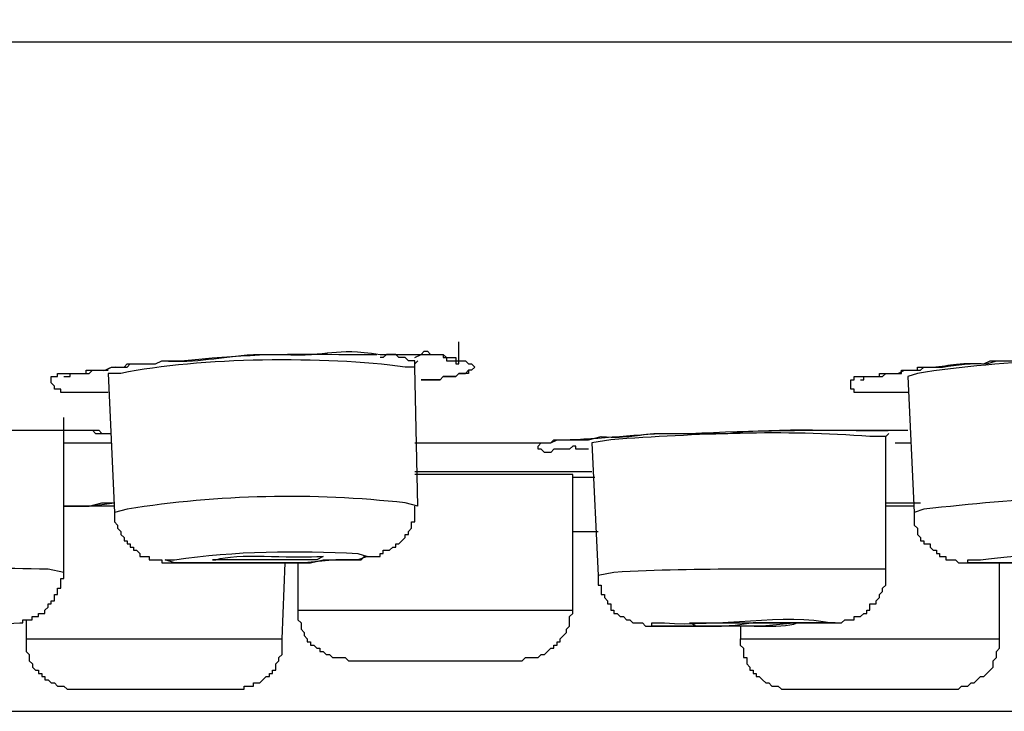
# Model space of a CAD drawing. Units: millimetres. Extents: x 0 to 250, y -250 to 0.
# Drawn here: x 76 to 82, y -167 to -163 of the extents above; entities that cross this region are included whole.
import ezdxf

# ---------------------------------------------------------------- set-up
doc = ezdxf.new("R2010")
doc.units = ezdxf.units.MM
doc.header["$MEASUREMENT"] = 0
doc.layers.add('Layer 1', color=7, linetype='Continuous', lineweight=0)

msp = doc.modelspace()

# ---------------------------------------------------------------- linework, layer by layer
at = {"layer": 'Layer 1', "color": 18, "lineweight": 25, "true_color": 0x000000}
for p, q in [((78.9952, -164.7524), (78.9952, -164.632)), ((78.7151, -164.7324), (78.7552, -164.7125)), ((76.7314, -164.8123), (76.7715, -164.8123)), ((78.7349, -165.6739), (78.7151, -164.7921)), ((76.7715, -164.8325), (76.8116, -165.714)), ((81.8405, -164.8524), (81.8809, -165.714)), ((76.4914, -165.233), (76.4914, -165.1126)), ((76.4914, -165.233), (76.4914, -165.2131)), ((76.4914, -166.0946), (76.4914, -165.233)), ((81.7005, -165.233), (81.7205, -165.2131)), ((81.7005, -166.0744), (81.7005, -165.233)), ((76.4914, -165.2731), (76.7913, -165.2731)), ((78.7151, -165.2731), (79.5166, -165.2731)), ((79.8372, -165.2731), (79.8773, -166.1144)), ((81.7606, -165.2731), (81.8603, -165.2731)), ((79.7172, -165.4737), (78.7151, -165.4737)), ((79.6764, -165.4538), (79.8372, -165.4538)), ((79.8571, -165.4935), (79.7168, -165.4935)), ((79.7172, -166.3349), (79.7172, -165.4737)), ((76.8116, -165.6739), (76.4914, -165.6739)), ((81.7002, -165.6537), (81.9206, -165.6537)), ((81.7002, -165.6537), (81.8603, -165.6537)), ((81.8809, -165.6739), (81.7005, -165.6739)), ((79.7172, -165.8344), (79.8773, -165.8344)), ((77.8734, -166.5152), (77.8936, -166.0345)), ((77.9738, -166.0345), (77.9738, -166.3349)), ((82.4216, -166.5152), (82.4216, -166.0345)), ((77.9738, -166.3349), (79.3565, -166.3349)), ((79.3565, -166.3349), (79.7172, -166.3349)), ((76.251, -166.3952), (76.251, -166.5152)), ((80.7787, -166.435), (80.7787, -166.5152)), ((76.2507, -166.5152), (77.8734, -166.5152)), ((80.7783, -166.5152), (82.4216, -166.5152)), ((78.2944, -166.6558), (79.1559, -166.6558)), ((79.1559, -166.6558), (79.3764, -166.6558)), ((76.5713, -166.8358), (77.573, -166.8358)), ((81.1194, -166.8358), (82.101, -166.8358)), ((61.1039, -166.976), (212.4922, -166.976))]:
    msp.add_line(p, q, dxfattribs=at)
for points in [[(78.6146, -164.7125), (78.7552, -164.7125), (78.7754, -164.692), (78.7953, -164.692), (78.8152, -164.7125), (78.8957, -164.7125), (78.8957, -164.7324), (78.9156, -164.7324), (78.9156, -164.7524), (78.9753, -164.7524), (78.9753, -164.7722), (78.9952, -164.7722), (78.9952, -164.7524)], [(78.7151, -164.7722), (78.7151, -164.7524), (78.675, -164.7524), (78.655, -164.7324), (78.6146, -164.7324), (78.5947, -164.7125), (78.5348, -164.7125), (78.5145, -164.7324), (78.4946, -164.7324)], [(78.7151, -164.7125), (78.8957, -164.7125), (78.9156, -164.7324), (78.9753, -164.7324), (78.9753, -164.7524), (79.0356, -164.7524), (79.0555, -164.7722), (79.0754, -164.7722), (79.096, -164.7921), (79.0754, -164.8123), (79.0555, -164.8123), (79.0555, -164.8325), (78.9952, -164.8325), (78.9753, -164.8524), (78.8957, -164.8524), (78.8752, -164.8724), (78.7552, -164.8724)], [(78.7151, -164.7921), (78.7151, -164.7722), (78.7349, -164.7524)], [(78.7552, -164.8724), (78.8752, -164.8724), (78.8957, -164.8524), (78.9753, -164.8524), (78.9952, -164.8325), (79.0356, -164.8325), (79.0555, -164.8123)], [(79.8169, -165.3132), (79.7368, -165.3132), (79.7368, -165.293), (79.7168, -165.293), (79.6962, -165.3132), (79.5968, -165.3132), (79.5763, -165.3335), (79.5365, -165.3335), (79.5166, -165.3132), (79.4964, -165.3132), (79.4964, -165.293), (79.5166, -165.2731)], [(76.4914, -165.6739), (76.6515, -165.6739), (76.8116, -165.6537)], [(76.4914, -165.6739), (76.6515, -165.6739), (76.7314, -165.6537), (76.8116, -165.6537)], [(77.9738, -166.3349), (77.9738, -166.3952), (77.9937, -166.4151), (77.9937, -166.4553), (78.014, -166.4751), (78.014, -166.495), (78.0338, -166.5152), (78.0338, -166.5355), (78.0541, -166.5355), (78.0541, -166.5553), (78.0743, -166.5553), (78.0942, -166.5753), (78.114, -166.5753), (78.114, -166.5955), (78.1339, -166.5955), (78.1538, -166.6154), (78.1741, -166.6154), (78.1939, -166.6356), (78.2745, -166.6356), (78.2944, -166.6558)], [(79.3764, -166.6558), (79.3963, -166.6558), (79.4165, -166.6356), (79.4968, -166.6356), (79.5166, -166.6154), (79.5369, -166.6154), (79.5766, -166.5753), (79.5968, -166.5753), (79.5968, -166.5553), (79.6171, -166.5553), (79.6171, -166.5355), (79.637, -166.5355), (79.637, -166.5152), (79.6767, -166.4751), (79.6767, -166.4553), (79.6966, -166.435), (79.6966, -166.375), (79.7172, -166.3551), (79.7172, -166.3349)], [(76.251, -166.5152), (76.251, -166.5955), (76.2709, -166.6154), (76.2709, -166.6558), (76.2908, -166.6757), (76.2908, -166.6955), (76.3111, -166.7158), (76.3306, -166.7158), (76.3306, -166.7357), (76.3505, -166.7357), (76.3505, -166.7559), (76.371, -166.7559), (76.371, -166.7758), (76.3909, -166.7758), (76.4108, -166.796), (76.4311, -166.796), (76.4509, -166.8159), (76.4914, -166.8159), (76.5112, -166.8358), (76.5713, -166.8358)], [(77.5734, -166.8358), (77.6334, -166.8358), (77.6334, -166.8159), (77.6934, -166.8159), (77.6934, -166.796), (77.7335, -166.796), (77.7736, -166.7559), (77.7939, -166.7559), (77.7939, -166.7357), (77.8137, -166.7357), (77.8137, -166.7158), (77.8336, -166.7158), (77.8336, -166.6757), (77.8535, -166.6558), (77.8535, -166.6356), (77.8734, -166.6154), (77.8734, -166.5152)], [(80.7783, -166.5152), (80.7783, -166.5553), (80.7989, -166.5753), (80.7989, -166.6356), (80.8188, -166.6356), (80.8188, -166.6757), (80.8386, -166.6955), (80.8386, -166.7158), (80.8589, -166.7158), (80.8589, -166.7357), (80.8787, -166.7357), (80.8787, -166.7559), (80.8986, -166.7559), (80.9192, -166.7758), (80.9391, -166.796), (80.959, -166.796), (80.9789, -166.8159), (81.0189, -166.8159), (81.0392, -166.8358), (81.1194, -166.8358)], [(82.101, -166.8358), (82.1613, -166.8358), (82.1812, -166.8159), (82.2213, -166.8159), (82.2415, -166.796), (82.2615, -166.796), (82.3012, -166.7559), (82.3214, -166.7559), (82.3615, -166.7158), (82.3818, -166.6955), (82.3818, -166.6558), (82.4017, -166.6356), (82.4017, -166.5955), (82.4216, -166.5753), (82.4216, -166.5152)]]:
    msp.add_lwpolyline(points, dxfattribs=at)
for points, knots in [([(10.1737, -162.5883), (10.1737, -162.5883), (10.1737, -162.6483), (10.1737, -162.6483), (10.1737, -162.6483), (10.1935, -162.6689), (10.1935, -162.6689), (10.1935, -162.6689), (10.1935, -162.6888), (10.1935, -162.6888), (10.1935, -162.6888), (10.2134, -162.7086), (10.2134, -162.7086), (10.2134, -162.7086), (10.2536, -162.7288), (10.2536, -162.7288), (10.2536, -162.7288), (16.8852, -162.7288), (16.8852, -162.7288), (25.4872, -162.7288), (34.0894, -162.7288), (42.691, -162.7288), (42.691, -162.7288), (51.0458, -162.7288), (51.0458, -162.7288), (71.2417, -162.7288), (91.4377, -162.7288), (111.6336, -162.7288), (111.6336, -162.7288), (111.9744, -162.7288), (111.9744, -162.7288)], [0, 0, 0, 0, 1, 1, 1, 2, 2, 2, 3, 3, 3, 4, 4, 4, 5, 5, 5, 6, 6, 6, 7, 7, 7, 8, 8, 8, 9, 9, 9, 10, 10, 10, 10]), ([(76.7718, -164.9529), (76.7718, -164.9529), (76.7317, -164.9529), (76.7317, -164.9529), (76.6515, -164.9529), (76.5713, -164.9529), (76.4914, -164.9529), (76.4914, -164.9529), (76.4708, -164.9529), (76.4708, -164.9529), (76.4708, -164.9529), (76.4708, -164.9323), (76.4708, -164.9323), (76.4708, -164.9323), (76.4311, -164.9323), (76.4311, -164.9323), (76.4311, -164.9323), (76.4311, -164.9124), (76.4311, -164.9124), (76.4311, -164.9124), (76.4108, -164.8926), (76.4108, -164.8926), (76.4108, -164.8926), (76.4108, -164.8524), (76.4108, -164.8524), (76.4108, -164.8524), (76.4509, -164.8524), (76.4509, -164.8524), (76.4509, -164.8524), (76.4509, -164.8325), (76.4509, -164.8325), (76.4509, -164.8325), (76.6515, -164.8325), (76.6515, -164.8325), (76.6515, -164.8325), (76.6713, -164.8123), (76.6713, -164.8123), (76.6713, -164.8123), (76.7519, -164.8123), (76.7519, -164.8123), (76.7519, -164.8123), (76.7917, -164.7921), (76.7917, -164.7921), (76.7917, -164.7921), (76.8719, -164.7921), (76.8719, -164.7921), (76.8719, -164.7921), (76.8918, -164.7722), (76.8918, -164.7722), (76.8918, -164.7722), (77.0721, -164.7722), (77.0721, -164.7722), (77.0721, -164.7722), (77.1123, -164.7524), (77.1123, -164.7524), (77.3447, -164.7664), (77.4726, -164.726), (77.6934, -164.7125), (77.6934, -164.7125), (77.8734, -164.7125), (77.8734, -164.7125), (78.1857, -164.7269), (78.1946, -164.6635), (78.4946, -164.7125), (78.4946, -164.7125), (78.7151, -164.7125), (78.7151, -164.7125)], [0, 0, 0, 0, 1, 1, 1, 2, 2, 2, 3, 3, 3, 4, 4, 4, 5, 5, 5, 6, 6, 6, 7, 7, 7, 8, 8, 8, 9, 9, 9, 10, 10, 10, 11, 11, 11, 12, 12, 12, 13, 13, 13, 14, 14, 14, 15, 15, 15, 16, 16, 16, 17, 17, 17, 18, 18, 18, 19, 19, 19, 20, 20, 20, 21, 21, 21, 22, 22, 22, 22]), ([(81.8405, -164.9529), (81.8405, -164.9529), (81.8003, -164.9529), (81.8003, -164.9529), (81.707, -164.9529), (81.6135, -164.9529), (81.5202, -164.9529), (81.5202, -164.9529), (81.5, -164.9529), (81.5, -164.9529), (81.5, -164.9529), (81.5, -164.9323), (81.5, -164.9323), (81.5, -164.9323), (81.4798, -164.9323), (81.4798, -164.9323), (81.4798, -164.9323), (81.4798, -164.8724), (81.4798, -164.8724), (81.4798, -164.8724), (81.5, -164.8724), (81.5, -164.8724), (81.5, -164.8724), (81.5, -164.8524), (81.5, -164.8524), (81.5, -164.8524), (81.5401, -164.8524), (81.5401, -164.8524), (81.5802, -164.8524), (81.6203, -164.8524), (81.6604, -164.8524), (81.6604, -164.8524), (81.6803, -164.8524), (81.6803, -164.8524), (81.6803, -164.8524), (81.7005, -164.8325), (81.7005, -164.8325), (81.8394, -164.8405), (81.7674, -164.8068), (81.8603, -164.8123), (81.8603, -164.8123), (81.9008, -164.8123), (81.9008, -164.8123), (81.9008, -164.8123), (81.9008, -164.7921), (81.9008, -164.7921), (81.9008, -164.7921), (81.9409, -164.7921), (81.9409, -164.7921), (82.1003, -164.7969), (82.1089, -164.7561), (82.3214, -164.7722), (82.3214, -164.7722), (82.3615, -164.7524), (82.3615, -164.7524), (82.3615, -164.7524), (82.4017, -164.7524), (82.4017, -164.7524), (82.6996, -164.7575), (82.8693, -164.6885), (83.2032, -164.7125), (83.2032, -164.7125), (83.4234, -164.7125), (83.4234, -164.7125)], [0, 0, 0, 0, 1, 1, 1, 2, 2, 2, 3, 3, 3, 4, 4, 4, 5, 5, 5, 6, 6, 6, 7, 7, 7, 8, 8, 8, 9, 9, 9, 10, 10, 10, 11, 11, 11, 12, 12, 12, 13, 13, 13, 14, 14, 14, 15, 15, 15, 16, 16, 16, 17, 17, 17, 18, 18, 18, 19, 19, 19, 20, 20, 20, 21, 21, 21, 21]), ([(76.4914, -164.8524), (76.4914, -164.8524), (76.5311, -164.8524), (76.5311, -164.8524), (76.5311, -164.8524), (76.5311, -164.8325), (76.5311, -164.8325), (76.5311, -164.8325), (76.6316, -164.8325), (76.6316, -164.8325), (76.6316, -164.8325), (76.6316, -164.8123), (76.6316, -164.8123), (76.6316, -164.8123), (76.7115, -164.8123), (76.7115, -164.8123), (76.804, -164.8188), (76.7383, -164.7842), (76.8517, -164.7921), (76.8517, -164.7921), (76.8918, -164.7921), (76.8918, -164.7921), (76.8918, -164.7921), (76.9117, -164.7722), (76.9117, -164.7722), (76.9117, -164.7722), (77.0721, -164.7722), (77.0721, -164.7722), (77.0721, -164.7722), (77.1119, -164.7524), (77.1119, -164.7524), (77.1119, -164.7524), (77.2326, -164.7524), (77.2326, -164.7524), (77.6046, -164.7149), (77.8549, -164.704), (78.234, -164.7125), (78.234, -164.7125), (78.4747, -164.7125), (78.4747, -164.7125)], [0, 0, 0, 0, 1, 1, 1, 2, 2, 2, 3, 3, 3, 4, 4, 4, 5, 5, 5, 6, 6, 6, 7, 7, 7, 8, 8, 8, 9, 9, 9, 10, 10, 10, 11, 11, 11, 12, 12, 12, 13, 13, 13, 13]), ([(78.7151, -164.7921), (78.7151, -164.7921), (78.655, -164.7921), (78.655, -164.7921), (78.1428, -164.7225), (77.3554, -164.73), (76.8517, -164.8325), (76.8517, -164.8325), (76.7715, -164.8325), (76.7715, -164.8325)], [0, 0, 0, 0, 1, 1, 1, 2, 2, 2, 3, 3, 3, 3]), ([(81.5401, -164.8724), (81.5401, -164.8724), (81.5603, -164.8724), (81.5603, -164.8724), (81.5603, -164.8724), (81.5603, -164.8524), (81.5603, -164.8524), (81.5603, -164.8524), (81.6604, -164.8524), (81.6604, -164.8524), (81.6604, -164.8524), (81.6604, -164.8325), (81.6604, -164.8325), (81.6604, -164.8325), (81.8003, -164.8325), (81.8003, -164.8325), (81.8003, -164.8325), (81.8003, -164.8123), (81.8003, -164.8123), (81.8003, -164.8123), (81.9206, -164.8123), (81.9206, -164.8123), (81.9206, -164.8123), (81.9409, -164.7921), (81.9409, -164.7921), (81.9409, -164.7921), (82.0609, -164.7921), (82.0609, -164.7921), (82.1548, -164.7767), (82.2443, -164.765), (82.3413, -164.7722), (82.3413, -164.7722), (82.4017, -164.7524), (82.4017, -164.7524), (82.4017, -164.7524), (82.5419, -164.7524), (82.5419, -164.7524), (82.824, -164.704), (83.1131, -164.7105), (83.4034, -164.7125), (83.4034, -164.7125), (83.5234, -164.7125), (83.5234, -164.7125)], [0, 0, 0, 0, 1, 1, 1, 2, 2, 2, 3, 3, 3, 4, 4, 4, 5, 5, 5, 6, 6, 6, 7, 7, 7, 8, 8, 8, 9, 9, 9, 10, 10, 10, 11, 11, 11, 12, 12, 12, 13, 13, 13, 14, 14, 14, 14]), ([(83.784, -164.7921), (83.784, -164.7921), (83.7038, -164.7921), (83.7038, -164.7921), (83.1601, -164.7147), (82.4401, -164.7465), (81.9008, -164.8325), (81.9008, -164.8325), (81.8405, -164.8524), (81.8405, -164.8524)], [0, 0, 0, 0, 1, 1, 1, 2, 2, 2, 3, 3, 3, 3]), ([(74.267, -165.2731), (74.267, -165.2731), (74.3071, -165.2731), (74.3071, -165.2731), (74.3071, -165.2731), (74.3274, -165.2529), (74.3274, -165.2529), (74.3274, -165.2529), (74.4474, -165.2529), (74.4474, -165.2529), (74.4474, -165.2529), (74.4676, -165.233), (74.4676, -165.233), (74.4676, -165.233), (74.6479, -165.233), (74.6479, -165.233), (74.8625, -165.2114), (74.9908, -165.21), (75.2088, -165.2131), (75.2088, -165.2131), (75.289, -165.1932), (75.289, -165.1932), (75.289, -165.1932), (75.6898, -165.1932), (75.6898, -165.1932), (75.8969, -165.1932), (76.1036, -165.1932), (76.3107, -165.1932), (76.3107, -165.1932), (76.7115, -165.1932), (76.7115, -165.1932), (76.7115, -165.1932), (76.7317, -165.2131), (76.7317, -165.2131), (76.7317, -165.2131), (76.7913, -165.2131), (76.7913, -165.2131)], [0, 0, 0, 0, 1, 1, 1, 2, 2, 2, 3, 3, 3, 4, 4, 4, 5, 5, 5, 6, 6, 6, 7, 7, 7, 8, 8, 8, 9, 9, 9, 10, 10, 10, 11, 11, 11, 12, 12, 12, 12]), ([(74.3071, -165.2529), (74.3071, -165.2529), (74.3675, -165.2529), (74.3675, -165.2529), (74.5749, -165.2635), (74.4292, -165.2241), (74.5879, -165.233), (74.5879, -165.233), (74.7679, -165.233), (74.7679, -165.233), (74.7679, -165.233), (74.7881, -165.2131), (74.7881, -165.2131), (74.7881, -165.2131), (75.169, -165.2131), (75.169, -165.2131), (75.4457, -165.175), (75.7299, -165.2001), (76.0103, -165.1932), (76.0103, -165.1932), (76.6713, -165.1932), (76.6713, -165.1932), (76.6713, -165.1932), (76.6916, -165.2131), (76.6916, -165.2131), (76.6916, -165.2131), (76.7913, -165.2131), (76.7913, -165.2131)], [0, 0, 0, 0, 1, 1, 1, 2, 2, 2, 3, 3, 3, 4, 4, 4, 5, 5, 5, 6, 6, 6, 7, 7, 7, 8, 8, 8, 9, 9, 9, 9]), ([(79.5166, -165.2731), (79.5166, -165.2731), (79.5766, -165.2731), (79.5766, -165.2731), (79.5766, -165.2731), (79.6168, -165.2529), (79.6168, -165.2529), (79.8307, -165.2557), (80.1022, -165.2169), (80.3182, -165.2131), (80.3182, -165.2131), (80.4581, -165.2131), (80.4581, -165.2131), (80.8654, -165.1936), (81.2343, -165.1898), (81.6402, -165.1932), (81.6402, -165.1932), (81.8405, -165.1932), (81.8405, -165.1932)], [0, 0, 0, 0, 1, 1, 1, 2, 2, 2, 3, 3, 3, 4, 4, 4, 5, 5, 5, 6, 6, 6, 6]), ([(79.5369, -165.2731), (79.5369, -165.2731), (79.5763, -165.2731), (79.5763, -165.2731), (79.5763, -165.2731), (79.5968, -165.2529), (79.5968, -165.2529), (79.5968, -165.2529), (79.8169, -165.2529), (79.8169, -165.2529), (79.8169, -165.2529), (79.8968, -165.233), (79.8968, -165.233), (80.0813, -165.2446), (80.1067, -165.22), (80.2579, -165.2131), (80.2579, -165.2131), (80.6988, -165.2131), (80.6988, -165.2131), (81.0293, -165.1713), (81.4376, -165.2021), (81.7804, -165.1932), (81.7804, -165.1932), (81.8405, -165.1932), (81.8405, -165.1932)], [0, 0, 0, 0, 1, 1, 1, 2, 2, 2, 3, 3, 3, 4, 4, 4, 5, 5, 5, 6, 6, 6, 7, 7, 7, 8, 8, 8, 8]), ([(81.7005, -165.233), (81.7005, -165.233), (81.5998, -165.233), (81.5998, -165.233), (81.0543, -165.1885), (80.5003, -165.2162), (79.9572, -165.2529), (79.9572, -165.2529), (79.8372, -165.2731), (79.8372, -165.2731)], [0, 0, 0, 0, 1, 1, 1, 2, 2, 2, 3, 3, 3, 3]), ([(78.7151, -165.4538), (78.7151, -165.4538), (78.8152, -165.4538), (78.8152, -165.4538), (78.9753, -165.4538), (79.1357, -165.4538), (79.2962, -165.4538), (79.2962, -165.4538), (79.4765, -165.4538), (79.4765, -165.4538), (79.4765, -165.4538), (79.8372, -165.4538), (79.8372, -165.4538)], [0, 0, 0, 0, 1, 1, 1, 2, 2, 2, 3, 3, 3, 4, 4, 4, 4]), ([(78.7151, -165.4538), (78.7151, -165.4538), (78.9753, -165.4538), (78.9753, -165.4538), (79.1694, -165.4538), (79.3627, -165.4538), (79.5564, -165.4538), (79.5564, -165.4538), (79.6764, -165.4538), (79.6764, -165.4538)], [0, 0, 0, 0, 1, 1, 1, 2, 2, 2, 3, 3, 3, 3]), ([(78.7349, -165.6739), (78.7349, -165.6739), (78.655, -165.6537), (78.655, -165.6537), (78.0725, -165.5892), (77.4685, -165.5998), (76.8918, -165.6938), (76.8918, -165.6938), (76.8116, -165.714), (76.8116, -165.714)], [0, 0, 0, 0, 1, 1, 1, 2, 2, 2, 3, 3, 3, 3]), ([(83.784, -165.6537), (83.784, -165.6537), (83.7038, -165.6537), (83.7038, -165.6537), (83.0891, -165.5813), (82.5498, -165.6276), (81.9409, -165.6938), (81.9409, -165.6938), (81.8809, -165.714), (81.8809, -165.714)], [0, 0, 0, 0, 1, 1, 1, 2, 2, 2, 3, 3, 3, 3]), ([(76.8116, -165.714), (76.8116, -165.714), (76.8116, -165.774), (76.8116, -165.774), (76.8116, -165.774), (76.8315, -165.7943), (76.8315, -165.7943), (76.8315, -165.7943), (76.8315, -165.8141), (76.8315, -165.8141), (76.8315, -165.8141), (76.8517, -165.8344), (76.8517, -165.8344), (76.8517, -165.8344), (76.8517, -165.8542), (76.8517, -165.8542), (76.8517, -165.8542), (76.8719, -165.8741), (76.8719, -165.8741), (76.8719, -165.8741), (76.8719, -165.8943), (76.8719, -165.8943), (76.8719, -165.8943), (76.8918, -165.8943), (76.8918, -165.8943), (76.8918, -165.8943), (76.8918, -165.9145), (76.8918, -165.9145), (76.8918, -165.9145), (76.9117, -165.9145), (76.9117, -165.9145), (76.9117, -165.9145), (76.9117, -165.9341), (76.9117, -165.9341), (76.9117, -165.9341), (76.9319, -165.9341), (76.9319, -165.9341), (76.9319, -165.9341), (76.9319, -165.9544), (76.9319, -165.9544), (76.9319, -165.9544), (76.9518, -165.9544), (76.9518, -165.9544), (76.9518, -165.9544), (76.9721, -165.9742), (76.9721, -165.9742), (76.9721, -165.9742), (76.9721, -165.9941), (76.9721, -165.9941), (76.9721, -165.9941), (77.032, -165.9941), (77.032, -165.9941), (77.032, -165.9941), (77.032, -166.0143), (77.032, -166.0143), (77.032, -166.0143), (77.1119, -166.0143), (77.1119, -166.0143), (77.1119, -166.0143), (77.1119, -166.0345), (77.1119, -166.0345), (77.1119, -166.0345), (77.152, -166.0345), (77.152, -166.0345), (77.3591, -166.0345), (77.5662, -166.0345), (77.7733, -166.0345), (77.7733, -166.0345), (78.0541, -166.0345), (78.0541, -166.0345), (78.0541, -166.0345), (78.1339, -166.0143), (78.1339, -166.0143), (78.1339, -166.0143), (78.3742, -166.0143), (78.3742, -166.0143), (78.3742, -166.0143), (78.3945, -165.9941), (78.3945, -165.9941), (78.3945, -165.9941), (78.4946, -165.9941), (78.4946, -165.9941), (78.4946, -165.9941), (78.4946, -165.9742), (78.4946, -165.9742), (78.4946, -165.9742), (78.5145, -165.9742), (78.5145, -165.9742), (78.5145, -165.9742), (78.5145, -165.9544), (78.5145, -165.9544), (78.5145, -165.9544), (78.555, -165.9544), (78.555, -165.9544), (78.555, -165.9544), (78.5749, -165.9341), (78.5749, -165.9341), (78.5749, -165.9341), (78.5947, -165.9341), (78.5947, -165.9341), (78.5947, -165.9341), (78.5947, -165.9145), (78.5947, -165.9145), (78.5947, -165.9145), (78.6146, -165.9145), (78.6146, -165.9145), (78.6146, -165.9145), (78.655, -165.8741), (78.655, -165.8741), (78.655, -165.8741), (78.655, -165.8542), (78.655, -165.8542), (78.655, -165.8542), (78.675, -165.8542), (78.675, -165.8542), (78.675, -165.8542), (78.675, -165.8344), (78.675, -165.8344), (78.675, -165.8344), (78.6948, -165.8141), (78.6948, -165.8141), (78.6948, -165.8141), (78.6948, -165.774), (78.6948, -165.774), (78.6948, -165.774), (78.7151, -165.774), (78.7151, -165.774), (78.7151, -165.774), (78.7151, -165.6739), (78.7151, -165.6739)], [0, 0, 0, 0, 1, 1, 1, 2, 2, 2, 3, 3, 3, 4, 4, 4, 5, 5, 5, 6, 6, 6, 7, 7, 7, 8, 8, 8, 9, 9, 9, 10, 10, 10, 11, 11, 11, 12, 12, 12, 13, 13, 13, 14, 14, 14, 15, 15, 15, 16, 16, 16, 17, 17, 17, 18, 18, 18, 19, 19, 19, 20, 20, 20, 21, 21, 21, 22, 22, 22, 23, 23, 23, 24, 24, 24, 25, 25, 25, 26, 26, 26, 27, 27, 27, 28, 28, 28, 29, 29, 29, 30, 30, 30, 31, 31, 31, 32, 32, 32, 33, 33, 33, 34, 34, 34, 35, 35, 35, 36, 36, 36, 37, 37, 37, 38, 38, 38, 39, 39, 39, 40, 40, 40, 41, 41, 41, 42, 42, 42, 43, 43, 43, 43]), ([(81.8809, -165.714), (81.8809, -165.714), (81.8809, -165.7943), (81.8809, -165.7943), (81.8809, -165.7943), (81.9008, -165.8141), (81.9008, -165.8141), (81.9008, -165.8141), (81.9008, -165.8542), (81.9008, -165.8542), (81.9008, -165.8542), (81.9206, -165.8741), (81.9206, -165.8741), (81.9206, -165.8741), (81.9206, -165.8943), (81.9206, -165.8943), (81.9206, -165.8943), (81.9409, -165.8943), (81.9409, -165.8943), (81.9409, -165.8943), (81.9409, -165.9145), (81.9409, -165.9145), (81.9409, -165.9145), (81.9807, -165.9145), (81.9807, -165.9145), (81.9807, -165.9145), (81.9807, -165.9341), (81.9807, -165.9341), (81.9807, -165.9341), (82.0012, -165.9544), (82.0012, -165.9544), (82.0012, -165.9544), (82.0211, -165.9544), (82.0211, -165.9544), (82.0211, -165.9544), (82.0211, -165.9742), (82.0211, -165.9742), (82.0211, -165.9742), (82.041, -165.9742), (82.041, -165.9742), (82.041, -165.9742), (82.041, -165.9941), (82.041, -165.9941), (82.041, -165.9941), (82.0811, -165.9941), (82.0811, -165.9941), (82.0811, -165.9941), (82.0811, -166.0143), (82.0811, -166.0143), (82.0811, -166.0143), (82.1415, -166.0143), (82.1415, -166.0143), (82.1415, -166.0143), (82.1613, -166.0345), (82.1613, -166.0345), (82.1613, -166.0345), (82.3413, -166.0345), (82.3413, -166.0345), (82.4819, -166.0345), (82.6218, -166.0345), (82.7623, -166.0345), (82.7623, -166.0345), (83.0627, -166.0345), (83.0627, -166.0345), (83.0627, -166.0345), (83.1226, -166.0143), (83.1226, -166.0143), (83.1226, -166.0143), (83.4034, -166.0143), (83.4034, -166.0143), (83.4034, -166.0143), (83.4234, -165.9941), (83.4234, -165.9941), (83.4234, -165.9941), (83.5234, -165.9941), (83.5234, -165.9941), (83.5234, -165.9941), (83.5436, -165.9742), (83.5436, -165.9742), (83.5436, -165.9742), (83.5639, -165.9742), (83.5639, -165.9742), (83.5639, -165.9742), (83.5838, -165.9544), (83.5838, -165.9544), (83.5838, -165.9544), (83.6236, -165.9544), (83.6236, -165.9544), (83.6236, -165.9544), (83.6236, -165.9341), (83.6236, -165.9341), (83.6236, -165.9341), (83.6438, -165.9341), (83.6438, -165.9341), (83.6438, -165.9341), (83.6438, -165.9145), (83.6438, -165.9145), (83.6438, -165.9145), (83.6636, -165.9145), (83.6636, -165.9145), (83.6636, -165.9145), (83.724, -165.8542), (83.724, -165.8542), (83.724, -165.8542), (83.724, -165.8344), (83.724, -165.8344), (83.724, -165.8344), (83.7439, -165.8344), (83.7439, -165.8344), (83.7439, -165.8344), (83.7439, -165.8141), (83.7439, -165.8141), (83.7439, -165.8141), (83.7638, -165.8141), (83.7638, -165.8141), (83.7638, -165.8141), (83.7638, -165.774), (83.7638, -165.774), (83.7638, -165.774), (83.784, -165.7538), (83.784, -165.7538), (83.784, -165.7538), (83.784, -165.6537), (83.784, -165.6537)], [0, 0, 0, 0, 1, 1, 1, 2, 2, 2, 3, 3, 3, 4, 4, 4, 5, 5, 5, 6, 6, 6, 7, 7, 7, 8, 8, 8, 9, 9, 9, 10, 10, 10, 11, 11, 11, 12, 12, 12, 13, 13, 13, 14, 14, 14, 15, 15, 15, 16, 16, 16, 17, 17, 17, 18, 18, 18, 19, 19, 19, 20, 20, 20, 21, 21, 21, 22, 22, 22, 23, 23, 23, 24, 24, 24, 25, 25, 25, 26, 26, 26, 27, 27, 27, 28, 28, 28, 29, 29, 29, 30, 30, 30, 31, 31, 31, 32, 32, 32, 33, 33, 33, 34, 34, 34, 35, 35, 35, 36, 36, 36, 37, 37, 37, 38, 38, 38, 39, 39, 39, 40, 40, 40, 41, 41, 41, 41]), ([(82.3413, -166.0345), (82.3413, -166.0345), (82.9828, -166.0345), (82.9828, -166.0345), (82.9828, -166.0345), (83.2231, -166.0143), (83.2231, -166.0143), (83.2231, -166.0143), (83.3832, -166.0143), (83.3832, -166.0143), (83.3832, -166.0143), (83.4635, -165.9941), (83.4635, -165.9941), (83.4635, -165.9941), (83.4635, -165.9742), (83.4635, -165.9742), (83.4635, -165.9742), (83.3435, -165.9742), (83.3435, -165.9742), (83.1014, -165.9413), (82.5536, -165.9821), (82.3012, -166.0143), (82.3012, -166.0143), (82.221, -166.0143), (82.221, -166.0143), (82.221, -166.0143), (82.221, -166.0345), (82.221, -166.0345), (82.221, -166.0345), (82.3413, -166.0345), (82.3413, -166.0345)], [0, 0, 0, 0, 1, 1, 1, 2, 2, 2, 3, 3, 3, 4, 4, 4, 5, 5, 5, 6, 6, 6, 7, 7, 7, 8, 8, 8, 9, 9, 9, 10, 10, 10, 10]), ([(77.3125, -166.0345), (77.3125, -166.0345), (78.014, -166.0345), (78.014, -166.0345), (78.014, -166.0345), (78.2142, -166.0143), (78.2142, -166.0143), (78.2142, -166.0143), (78.3544, -166.0143), (78.3544, -166.0143), (78.3544, -166.0143), (78.4148, -165.9941), (78.4148, -165.9941), (78.4148, -165.9941), (78.3544, -165.9742), (78.3544, -165.9742), (77.968, -165.9551), (77.5768, -165.9574), (77.1921, -166.0143), (77.1921, -166.0143), (77.1322, -166.0143), (77.1322, -166.0143), (77.1322, -166.0143), (77.1921, -166.0345), (77.1921, -166.0345), (77.1921, -166.0345), (77.3125, -166.0345), (77.3125, -166.0345)], [0, 0, 0, 0, 1, 1, 1, 2, 2, 2, 3, 3, 3, 4, 4, 4, 5, 5, 5, 6, 6, 6, 7, 7, 7, 8, 8, 8, 9, 9, 9, 9]), ([(77.5329, -166.0143), (77.5329, -166.0143), (78.0942, -166.0143), (78.0942, -166.0143), (78.0942, -166.0143), (78.1339, -165.9941), (78.1339, -165.9941), (78.1339, -165.9941), (78.0942, -165.9941), (78.0942, -165.9941), (77.9279, -166.0058), (77.5864, -165.9704), (77.453, -166.0143), (77.453, -166.0143), (77.4325, -166.0143), (77.4325, -166.0143), (77.4325, -166.0143), (77.5329, -166.0143), (77.5329, -166.0143)], [0, 0, 0, 0, 1, 1, 1, 2, 2, 2, 3, 3, 3, 4, 4, 4, 5, 5, 5, 6, 6, 6, 6]), ([(76.4914, -166.0946), (76.4914, -166.0946), (76.3909, -166.0747), (76.3909, -166.0747), (75.8139, -166.0623), (75.3466, -166.0582), (74.7679, -166.0946), (74.7679, -166.0946), (74.6479, -166.1144), (74.6479, -166.1144)], [0, 0, 0, 0, 1, 1, 1, 2, 2, 2, 3, 3, 3, 3]), ([(81.7005, -166.0747), (81.7005, -166.0747), (81.5998, -166.0747), (81.5998, -166.0747), (81.0502, -166.0767), (80.526, -166.064), (79.9774, -166.0946), (79.9774, -166.0946), (79.8773, -166.1144), (79.8773, -166.1144)], [0, 0, 0, 0, 1, 1, 1, 2, 2, 2, 3, 3, 3, 3]), ([(79.8773, -166.1144), (79.8773, -166.1144), (79.8773, -166.1748), (79.8773, -166.1748), (79.8773, -166.1748), (79.8972, -166.1748), (79.8972, -166.1748), (79.8972, -166.1748), (79.8972, -166.2348), (79.8972, -166.2348), (79.8972, -166.2348), (79.9174, -166.2348), (79.9174, -166.2348), (79.9174, -166.2348), (79.9174, -166.2547), (79.9174, -166.2547), (79.9174, -166.2547), (79.9373, -166.2752), (79.9373, -166.2752), (79.9373, -166.2752), (79.9373, -166.2951), (79.9373, -166.2951), (79.9373, -166.2951), (79.9575, -166.2951), (79.9575, -166.2951), (79.9575, -166.2951), (79.9575, -166.3349), (79.9575, -166.3349), (79.9575, -166.3349), (79.9774, -166.3349), (79.9774, -166.3349), (79.9774, -166.3349), (79.9774, -166.3551), (79.9774, -166.3551), (79.9774, -166.3551), (79.9973, -166.3551), (79.9973, -166.3551), (79.9973, -166.3551), (80.0172, -166.375), (80.0172, -166.375), (80.0172, -166.375), (80.0374, -166.375), (80.0374, -166.375), (80.0374, -166.375), (80.0573, -166.3952), (80.0573, -166.3952), (80.0573, -166.3952), (80.0775, -166.3952), (80.0775, -166.3952), (80.0775, -166.3952), (80.0977, -166.4151), (80.0977, -166.4151), (80.0977, -166.4151), (80.1574, -166.4151), (80.1574, -166.4151), (80.1574, -166.4151), (80.1776, -166.435), (80.1776, -166.435), (80.2514, -166.435), (80.3247, -166.435), (80.3981, -166.435), (80.3981, -166.435), (80.6583, -166.435), (80.6583, -166.435), (80.7707, -166.423), (81.0331, -166.4573), (81.1393, -166.4151), (81.1393, -166.4151), (81.4201, -166.4151), (81.4201, -166.4151), (81.4201, -166.4151), (81.4403, -166.3952), (81.4403, -166.3952), (81.4403, -166.3952), (81.5, -166.3952), (81.5, -166.3952), (81.5, -166.3952), (81.5, -166.375), (81.5, -166.375), (81.5, -166.375), (81.5401, -166.375), (81.5401, -166.375), (81.5401, -166.375), (81.5603, -166.3551), (81.5603, -166.3551), (81.5603, -166.3551), (81.5802, -166.3551), (81.5802, -166.3551), (81.5802, -166.3551), (81.5802, -166.3349), (81.5802, -166.3349), (81.5802, -166.3349), (81.6001, -166.3349), (81.6001, -166.3349), (81.6001, -166.3349), (81.6001, -166.2951), (81.6001, -166.2951), (81.6001, -166.2951), (81.6402, -166.2951), (81.6402, -166.2951), (81.6402, -166.2951), (81.6402, -166.2752), (81.6402, -166.2752), (81.6402, -166.2752), (81.6604, -166.2547), (81.6604, -166.2547), (81.6604, -166.2547), (81.6604, -166.2348), (81.6604, -166.2348), (81.6604, -166.2348), (81.6803, -166.2149), (81.6803, -166.2149), (81.6803, -166.2149), (81.6803, -166.1947), (81.6803, -166.1947), (81.6803, -166.1947), (81.7005, -166.1748), (81.7005, -166.1748), (81.7005, -166.1748), (81.7005, -166.0747), (81.7005, -166.0747)], [0, 0, 0, 0, 1, 1, 1, 2, 2, 2, 3, 3, 3, 4, 4, 4, 5, 5, 5, 6, 6, 6, 7, 7, 7, 8, 8, 8, 9, 9, 9, 10, 10, 10, 11, 11, 11, 12, 12, 12, 13, 13, 13, 14, 14, 14, 15, 15, 15, 16, 16, 16, 17, 17, 17, 18, 18, 18, 19, 19, 19, 20, 20, 20, 21, 21, 21, 22, 22, 22, 23, 23, 23, 24, 24, 24, 25, 25, 25, 26, 26, 26, 27, 27, 27, 28, 28, 28, 29, 29, 29, 30, 30, 30, 31, 31, 31, 32, 32, 32, 33, 33, 33, 34, 34, 34, 35, 35, 35, 36, 36, 36, 37, 37, 37, 38, 38, 38, 39, 39, 39, 40, 40, 40, 40]), ([(74.6678, -166.1144), (74.6678, -166.1144), (74.6678, -166.2149), (74.6678, -166.2149), (74.6678, -166.2149), (74.688, -166.2348), (74.688, -166.2348), (74.688, -166.2348), (74.688, -166.2547), (74.688, -166.2547), (74.688, -166.2547), (74.748, -166.315), (74.748, -166.315), (74.748, -166.315), (74.748, -166.3349), (74.748, -166.3349), (74.748, -166.3349), (74.7679, -166.3349), (74.7679, -166.3349), (74.7679, -166.3349), (74.7679, -166.3551), (74.7679, -166.3551), (74.7679, -166.3551), (74.7881, -166.3551), (74.7881, -166.3551), (74.7881, -166.3551), (74.7881, -166.375), (74.7881, -166.375), (74.7881, -166.375), (74.8282, -166.375), (74.8282, -166.375), (74.8282, -166.375), (74.8282, -166.3952), (74.8282, -166.3952), (74.8282, -166.3952), (74.8684, -166.3952), (74.8684, -166.3952), (74.8684, -166.3952), (74.8684, -166.4151), (74.8684, -166.4151), (74.8684, -166.4151), (74.9684, -166.4151), (74.9684, -166.4151), (74.9684, -166.4151), (74.9684, -166.435), (74.9684, -166.435), (74.9684, -166.435), (74.9884, -166.435), (74.9884, -166.435), (75.3977, -166.4395), (75.8047, -166.435), (76.2106, -166.4151), (76.2106, -166.4151), (76.2305, -166.4151), (76.2305, -166.4151), (76.2305, -166.4151), (76.2305, -166.3952), (76.2305, -166.3952), (76.2305, -166.3952), (76.2905, -166.3952), (76.2905, -166.3952), (76.2905, -166.3952), (76.2905, -166.375), (76.2905, -166.375), (76.2905, -166.375), (76.3306, -166.375), (76.3306, -166.375), (76.3306, -166.375), (76.3306, -166.3551), (76.3306, -166.3551), (76.3306, -166.3551), (76.371, -166.3551), (76.371, -166.3551), (76.371, -166.3551), (76.371, -166.3349), (76.371, -166.3349), (76.371, -166.3349), (76.3909, -166.315), (76.3909, -166.315), (76.3909, -166.315), (76.3909, -166.2951), (76.3909, -166.2951), (76.3909, -166.2951), (76.4108, -166.2951), (76.4108, -166.2951), (76.4108, -166.2951), (76.4108, -166.2752), (76.4108, -166.2752), (76.4108, -166.2752), (76.4311, -166.2752), (76.4311, -166.2752), (76.4311, -166.2752), (76.4311, -166.2348), (76.4311, -166.2348), (76.4311, -166.2348), (76.4509, -166.2348), (76.4509, -166.2348), (76.4509, -166.2348), (76.4509, -166.1947), (76.4509, -166.1947), (76.4509, -166.1947), (76.4708, -166.1947), (76.4708, -166.1947), (76.4708, -166.1947), (76.4708, -166.1343), (76.4708, -166.1343), (76.4708, -166.1343), (76.4914, -166.1343), (76.4914, -166.1343), (76.4914, -166.1343), (76.4914, -166.0946), (76.4914, -166.0946)], [0, 0, 0, 0, 1, 1, 1, 2, 2, 2, 3, 3, 3, 4, 4, 4, 5, 5, 5, 6, 6, 6, 7, 7, 7, 8, 8, 8, 9, 9, 9, 10, 10, 10, 11, 11, 11, 12, 12, 12, 13, 13, 13, 14, 14, 14, 15, 15, 15, 16, 16, 16, 17, 17, 17, 18, 18, 18, 19, 19, 19, 20, 20, 20, 21, 21, 21, 22, 22, 22, 23, 23, 23, 24, 24, 24, 25, 25, 25, 26, 26, 26, 27, 27, 27, 28, 28, 28, 29, 29, 29, 30, 30, 30, 31, 31, 31, 32, 32, 32, 33, 33, 33, 34, 34, 34, 35, 35, 35, 36, 36, 36, 37, 37, 37, 37]), ([(80.3182, -166.435), (80.3182, -166.435), (80.9192, -166.435), (80.9192, -166.435), (80.9192, -166.435), (81.1393, -166.4155), (81.1393, -166.4155), (81.1393, -166.4155), (81.3796, -166.4155), (81.3796, -166.4155), (81.3796, -166.4155), (81.3598, -166.4155), (81.3598, -166.4155), (81.0677, -166.351), (80.6281, -166.4412), (80.298, -166.4155), (80.298, -166.4155), (80.2177, -166.4155), (80.2177, -166.4155), (80.2177, -166.4155), (80.2177, -166.435), (80.2177, -166.435), (80.2177, -166.435), (80.3182, -166.435), (80.3182, -166.435)], [0, 0, 0, 0, 1, 1, 1, 2, 2, 2, 3, 3, 3, 4, 4, 4, 5, 5, 5, 6, 6, 6, 7, 7, 7, 8, 8, 8, 8]), ([(80.4982, -166.435), (80.4982, -166.435), (80.7186, -166.435), (80.7186, -166.435), (80.7186, -166.435), (80.8589, -166.4155), (80.8589, -166.4155), (80.8589, -166.4155), (81.1393, -166.4155), (81.1393, -166.4155), (81.1393, -166.4155), (81.0793, -166.4155), (81.0793, -166.4155), (80.8856, -166.4155), (80.6919, -166.4155), (80.4982, -166.4155), (80.4982, -166.4155), (80.4581, -166.4155), (80.4581, -166.4155), (80.4581, -166.4155), (80.4982, -166.435), (80.4982, -166.435)], [0, 0, 0, 0, 1, 1, 1, 2, 2, 2, 3, 3, 3, 4, 4, 4, 5, 5, 5, 6, 6, 6, 7, 7, 7, 7])]:
    msp.add_open_spline(points, degree=3, knots=knots, dxfattribs=at)

doc.saveas('drawing.dxf')
